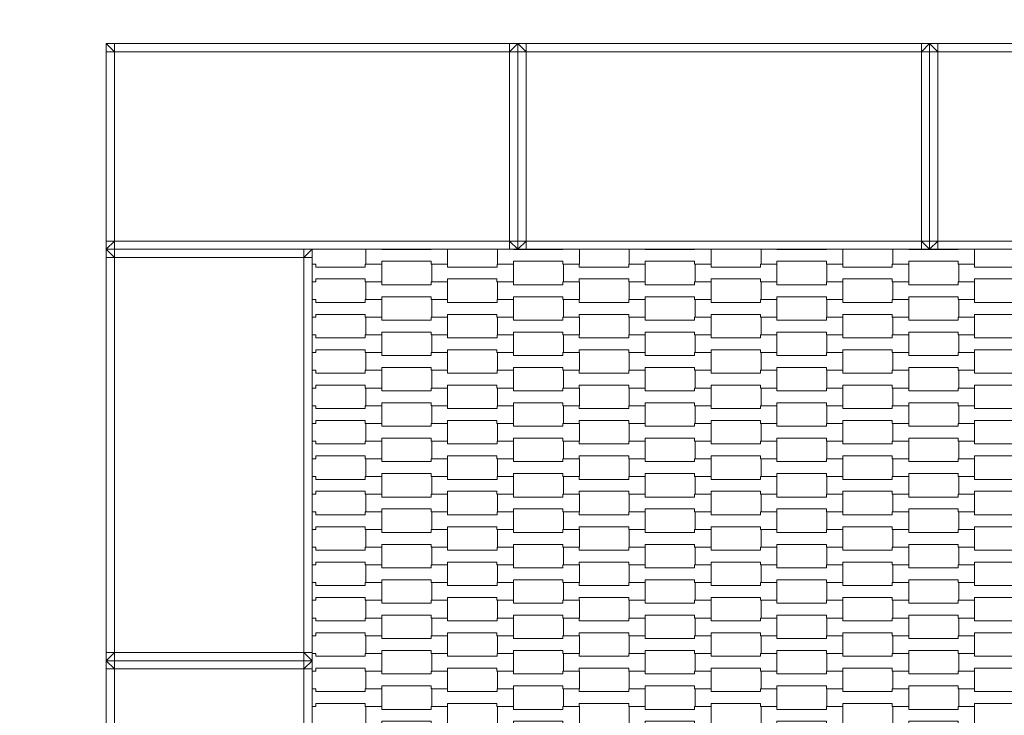
# Model space of a CAD drawing. Units: millimetres. Extents: x 49647 to 60147, y -7722 to 7128.
# Drawn here: x 53770 to 54966, y 434 to 1279 of the extents above; entities that cross this region are included whole.
import ezdxf

# ---------------------------------------------------------------- set-up
doc = ezdxf.new("R2010")
doc.units = ezdxf.units.MM
doc.header["$MEASUREMENT"] = 0
doc.linetypes.add('Przerywana', pattern=[240, 120, -120])
doc.layers.add('InterSystem-safety area', color=7, linetype='Continuous')
doc.layers.add('Zestaw 10 TUTO', color=7, linetype='Continuous')

msp = doc.modelspace()

# ---------------------------------------------------------------- linework, layer by layer
at = {"layer": 'InterSystem-safety area', "color": 7, "linetype": 'Przerywana', "lineweight": 13, "flags": 128}
msp.add_lwpolyline([(54125, 2500), (55875, 2500, -0.4142136), (57375, 1000), (57375, 250, -0.4142136), (55875, -1250), (54125, -1250, -0.4142136), (52625, 250), (52625, 1000, -0.4142136)], format="xyb", close=True, dxfattribs=at)
at = {"layer": 'Zestaw 10 TUTO', "color": 7, "linetype": 'Continuous', "lineweight": 13, "flags": 128}
for points in [[(53875, 1000), (53875, 1010), (53875, 1240), (53875, 1250)], [(54375, 1250), (54365, 1250), (53885, 1250), (53875, 1250)], [(53875, 1250), (53885, 1240)], [(53885, 1250), (53885, 1240)], [(54365, 1250), (54365, 1240)], [(54365, 1240), (54375, 1250)], [(54375, 1000), (54375, 1010), (54375, 1240), (54375, 1250)], [(54375, 1000), (54375, 1010), (54375, 1240), (54375, 1250)], [(54875, 1250), (54865, 1250), (54385, 1250), (54375, 1250)], [(54375, 1250), (54385, 1240)], [(54385, 1250), (54385, 1240)], [(54865, 1250), (54865, 1240)], [(54865, 1240), (54875, 1250)], [(54875, 1000), (54875, 1010), (54875, 1240), (54875, 1250)], [(55375, 1250), (55365, 1250), (54885, 1250), (54875, 1250)], [(54875, 1250), (54885, 1240)], [(54875, 1000), (54875, 1010), (54875, 1240), (54875, 1250)], [(54885, 1250), (54885, 1240)], [(53875, 1240), (53885, 1240)], [(54365, 1240), (53885, 1240)], [(53885, 1240), (53885, 1010)], [(54365, 1010), (54365, 1240)], [(54375, 1240), (54365, 1240)], [(54375, 1240), (54385, 1240)], [(54865, 1240), (54385, 1240)], [(54385, 1240), (54385, 1010)], [(54865, 1010), (54865, 1240)], [(54875, 1240), (54865, 1240)], [(54875, 1240), (54885, 1240)], [(55365, 1240), (54885, 1240)], [(54885, 1240), (54885, 1010)], [(53885, 1010), (53875, 1010)], [(53875, 1000), (53885, 1010)], [(53885, 1000), (53885, 1010)], [(54365, 1010), (53885, 1010)], [(54365, 1000), (54365, 1010)], [(54375, 1000), (54365, 1010)], [(54375, 1010), (54365, 1010)], [(54385, 1010), (54375, 1010)], [(54375, 1000), (54385, 1010)], [(54385, 1000), (54385, 1010)], [(54865, 1010), (54385, 1010)], [(54865, 1000), (54865, 1010)], [(54875, 1000), (54865, 1010)], [(54875, 1010), (54865, 1010)], [(54885, 1010), (54875, 1010)], [(54875, 1000), (54885, 1010)], [(54885, 1000), (54885, 1010)], [(55365, 1010), (54885, 1010)], [(54375, 1000), (54365, 1000), (53885, 1000), (53875, 1000)], [(53875, 1000), (53875, 990), (53875, 510), (53875, 500)], [(54125, 1000), (54115, 1000), (53885, 1000), (53875, 1000)], [(53885, 990), (53875, 1000)], [(53885, 1000), (53885, 990)], [(54125, 1000), (54115, 990)], [(54115, 1000), (54115, 990)], [(54125, 1000), (54125, 990), (54125, 510), (54125, 500)], [(54190.34, 1000), (54190.34, 981.92), (54209.64, 981.92), (54209.64, 985.42), (54269.64, 985.42), (54269.64, 981.92), (54289.65, 981.92), (54289.65, 1000)], [(54269.66, 1000), (54269.66, 999.92), (54209.64, 999.92), (54209.64, 1000)], [(54350.34, 1000), (54350.34, 981.92), (54369.64, 981.92), (54369.64, 985.42), (54429.64, 985.42), (54429.64, 981.92), (54449.65, 981.92), (54449.65, 1000)], [(54429.66, 1000), (54429.66, 999.92), (54369.64, 999.92), (54369.64, 1000)], [(54875, 1000), (54865, 1000), (54385, 1000), (54375, 1000)], [(54510.34, 1000), (54510.34, 981.92), (54529.64, 981.92), (54529.64, 985.42), (54589.64, 985.42), (54589.64, 981.92), (54609.65, 981.92), (54609.65, 1000)], [(54589.66, 1000), (54589.66, 999.92), (54529.64, 999.92), (54529.64, 1000)], [(54670.34, 1000), (54670.34, 981.92), (54689.64, 981.92), (54689.64, 985.42), (54749.64, 985.42), (54749.64, 981.92), (54769.65, 981.92), (54769.65, 1000)], [(54749.66, 1000), (54749.66, 999.92), (54689.64, 999.92), (54689.64, 1000)], [(54830.34, 1000), (54830.34, 981.92), (54849.64, 981.92), (54849.64, 985.42), (54909.64, 985.42), (54909.64, 981.92), (54929.65, 981.92), (54929.65, 1000)], [(54909.66, 1000), (54909.66, 999.92), (54849.64, 999.92), (54849.64, 1000)], [(55375, 1000), (55365, 1000), (54885, 1000), (54875, 1000)], [(53875, 990), (53885, 990)], [(53885, 990), (53885, 510)], [(54115, 990), (53885, 990)], [(54115, 990), (54115, 510)], [(54125, 990), (54115, 990)], [(54125, 960.42), (54129.64, 960.42), (54129.64, 963.92), (54189.64, 963.92), (54189.64, 960.42), (54209.65, 960.42), (54209.65, 981.92), (54189.66, 981.92), (54189.66, 978.42), (54129.64, 978.42), (54129.64, 981.92), (54125, 981.92)], [(54125, 917.42), (54129.64, 917.42), (54129.64, 920.92), (54189.64, 920.92), (54189.64, 917.42), (54209.65, 917.42), (54209.65, 938.92), (54189.66, 938.92), (54189.66, 935.42), (54129.64, 935.42), (54129.64, 938.92), (54125, 938.92)], [(54125, 874.42), (54129.64, 874.42), (54129.64, 877.92), (54189.64, 877.92), (54189.64, 874.42), (54209.65, 874.42), (54209.65, 895.92), (54189.66, 895.92), (54189.66, 892.42), (54129.64, 892.42), (54129.64, 895.92), (54125, 895.92)], [(54125, 831.42), (54129.64, 831.42), (54129.64, 834.92), (54189.64, 834.92), (54189.64, 831.42), (54209.65, 831.42), (54209.65, 852.92), (54189.66, 852.92), (54189.66, 849.42), (54129.64, 849.42), (54129.64, 852.92), (54125, 852.92)], [(54125, 788.42), (54129.64, 788.42), (54129.64, 791.92), (54189.64, 791.92), (54189.64, 788.42), (54209.65, 788.42), (54209.65, 809.92), (54189.66, 809.92), (54189.66, 806.42), (54129.64, 806.42), (54129.64, 809.92), (54125, 809.92)], [(54125, 745.42), (54129.64, 745.42), (54129.64, 748.92), (54189.64, 748.92), (54189.64, 745.42), (54209.65, 745.42), (54209.65, 766.92), (54189.66, 766.92), (54189.66, 763.42), (54129.64, 763.42), (54129.64, 766.92), (54125, 766.92)], [(54125, 702.42), (54129.64, 702.42), (54129.64, 705.92), (54189.64, 705.92), (54189.64, 702.42), (54209.65, 702.42), (54209.65, 723.92), (54189.66, 723.92), (54189.66, 720.42), (54129.64, 720.42), (54129.64, 723.92), (54125, 723.92)], [(54125, 659.42), (54129.64, 659.42), (54129.64, 662.92), (54189.64, 662.92), (54189.64, 659.42), (54209.65, 659.42), (54209.65, 680.92), (54189.66, 680.92), (54189.66, 677.42), (54129.64, 677.42), (54129.64, 680.92), (54125, 680.92)], [(54125, 616.42), (54129.64, 616.42), (54129.64, 619.92), (54189.64, 619.92), (54189.64, 616.42), (54209.65, 616.42), (54209.65, 637.92), (54189.66, 637.92), (54189.66, 634.42), (54129.64, 634.42), (54129.64, 637.92), (54125, 637.92)], [(54125, 573.42), (54129.64, 573.42), (54129.64, 576.92), (54189.64, 576.92), (54189.64, 573.42), (54209.65, 573.42), (54209.65, 594.92), (54189.66, 594.92), (54189.66, 591.42), (54129.64, 591.42), (54129.64, 594.92), (54125, 594.92)], [(54125, 530.42), (54129.64, 530.42), (54129.64, 533.92), (54189.64, 533.92), (54189.64, 530.42), (54209.65, 530.42), (54209.65, 551.92), (54189.66, 551.92), (54189.66, 548.42), (54129.64, 548.42), (54129.64, 551.92), (54125, 551.92)], [(53875, 500), (53885, 510)], [(53875, 510), (53885, 510)], [(53885, 500), (53885, 510)], [(53885, 510), (54115, 510)], [(54115, 510), (54115, 500)], [(54125, 510), (54115, 510)], [(54125, 500), (54115, 510)], [(54125, 487.42), (54129.64, 487.42), (54129.64, 490.92), (54189.64, 490.92), (54189.64, 487.42), (54209.65, 487.42), (54209.65, 508.92), (54189.66, 508.92), (54189.66, 505.42), (54129.64, 505.42), (54129.64, 508.92), (54125, 508.92)], [(53875, 500), (53875, 490), (53875, 10), (53875, 0)], [(54125, 500), (54115, 500), (53885, 500), (53875, 500)], [(53885, 490), (53875, 500)], [(54125, 500), (54115, 500), (53885, 500), (53875, 500)], [(53885, 500), (53885, 490)], [(54125, 500), (54115, 490)], [(54115, 500), (54115, 490)], [(54125, 500), (54125, 490), (54125, 10), (54125, 0)], [(53875, 490), (53885, 490)], [(53885, 490), (53885, 10)], [(54115, 490), (53885, 490)], [(54115, 490), (54115, 10)], [(54125, 490), (54115, 490)], [(54125, 444.42), (54129.64, 444.42), (54129.64, 447.92), (54189.64, 447.92), (54189.64, 444.42), (54209.65, 444.42), (54209.65, 465.92), (54189.66, 465.92), (54189.66, 462.42), (54129.64, 462.42), (54129.64, 465.92), (54125, 465.92)]]:
    msp.add_lwpolyline(points, dxfattribs=at)
for points in [[(54369.65, 960.42), (54369.65, 981.92), (54349.66, 981.92), (54349.66, 978.42), (54289.64, 978.42), (54289.64, 981.92), (54270.34, 981.92), (54270.34, 960.42), (54289.64, 960.42), (54289.64, 963.92), (54349.64, 963.92), (54349.64, 960.42)], [(54529.65, 960.42), (54529.65, 981.92), (54509.66, 981.92), (54509.66, 978.42), (54449.64, 978.42), (54449.64, 981.92), (54430.34, 981.92), (54430.34, 960.42), (54449.64, 960.42), (54449.64, 963.92), (54509.64, 963.92), (54509.64, 960.42)], [(54689.65, 960.42), (54689.65, 981.92), (54669.66, 981.92), (54669.66, 978.42), (54609.64, 978.42), (54609.64, 981.92), (54590.34, 981.92), (54590.34, 960.42), (54609.64, 960.42), (54609.64, 963.92), (54669.64, 963.92), (54669.64, 960.42)], [(54849.65, 960.42), (54849.65, 981.92), (54829.66, 981.92), (54829.66, 978.42), (54769.64, 978.42), (54769.64, 981.92), (54750.34, 981.92), (54750.34, 960.42), (54769.64, 960.42), (54769.64, 963.92), (54829.64, 963.92), (54829.64, 960.42)], [(55009.65, 960.42), (55009.65, 981.92), (54989.66, 981.92), (54989.66, 978.42), (54929.64, 978.42), (54929.64, 981.92), (54910.34, 981.92), (54910.34, 960.42), (54929.64, 960.42), (54929.64, 963.92), (54989.64, 963.92), (54989.64, 960.42)], [(54289.65, 938.92), (54289.65, 960.42), (54269.66, 960.42), (54269.66, 956.92), (54209.64, 956.92), (54209.64, 960.42), (54190.34, 960.42), (54190.34, 938.92), (54209.64, 938.92), (54209.64, 942.42), (54269.64, 942.42), (54269.64, 938.92)], [(54449.65, 938.92), (54449.65, 960.42), (54429.66, 960.42), (54429.66, 956.92), (54369.64, 956.92), (54369.64, 960.42), (54350.34, 960.42), (54350.34, 938.92), (54369.64, 938.92), (54369.64, 942.42), (54429.64, 942.42), (54429.64, 938.92)], [(54609.65, 938.92), (54609.65, 960.42), (54589.66, 960.42), (54589.66, 956.92), (54529.64, 956.92), (54529.64, 960.42), (54510.34, 960.42), (54510.34, 938.92), (54529.64, 938.92), (54529.64, 942.42), (54589.64, 942.42), (54589.64, 938.92)], [(54769.65, 938.92), (54769.65, 960.42), (54749.66, 960.42), (54749.66, 956.92), (54689.64, 956.92), (54689.64, 960.42), (54670.34, 960.42), (54670.34, 938.92), (54689.64, 938.92), (54689.64, 942.42), (54749.64, 942.42), (54749.64, 938.92)], [(54929.65, 938.92), (54929.65, 960.42), (54909.66, 960.42), (54909.66, 956.92), (54849.64, 956.92), (54849.64, 960.42), (54830.34, 960.42), (54830.34, 938.92), (54849.64, 938.92), (54849.64, 942.42), (54909.64, 942.42), (54909.64, 938.92)], [(54369.65, 917.42), (54369.65, 938.92), (54349.66, 938.92), (54349.66, 935.42), (54289.64, 935.42), (54289.64, 938.92), (54270.34, 938.92), (54270.34, 917.42), (54289.64, 917.42), (54289.64, 920.92), (54349.64, 920.92), (54349.64, 917.42)], [(54529.65, 917.42), (54529.65, 938.92), (54509.66, 938.92), (54509.66, 935.42), (54449.64, 935.42), (54449.64, 938.92), (54430.34, 938.92), (54430.34, 917.42), (54449.64, 917.42), (54449.64, 920.92), (54509.64, 920.92), (54509.64, 917.42)], [(54689.65, 917.42), (54689.65, 938.92), (54669.66, 938.92), (54669.66, 935.42), (54609.64, 935.42), (54609.64, 938.92), (54590.34, 938.92), (54590.34, 917.42), (54609.64, 917.42), (54609.64, 920.92), (54669.64, 920.92), (54669.64, 917.42)], [(54849.65, 917.42), (54849.65, 938.92), (54829.66, 938.92), (54829.66, 935.42), (54769.64, 935.42), (54769.64, 938.92), (54750.34, 938.92), (54750.34, 917.42), (54769.64, 917.42), (54769.64, 920.92), (54829.64, 920.92), (54829.64, 917.42)], [(55009.65, 917.42), (55009.65, 938.92), (54989.66, 938.92), (54989.66, 935.42), (54929.64, 935.42), (54929.64, 938.92), (54910.34, 938.92), (54910.34, 917.42), (54929.64, 917.42), (54929.64, 920.92), (54989.64, 920.92), (54989.64, 917.42)], [(54289.65, 895.92), (54289.65, 917.42), (54269.66, 917.42), (54269.66, 913.92), (54209.64, 913.92), (54209.64, 917.42), (54190.34, 917.42), (54190.34, 895.92), (54209.64, 895.92), (54209.64, 899.42), (54269.64, 899.42), (54269.64, 895.92)], [(54449.65, 895.92), (54449.65, 917.42), (54429.66, 917.42), (54429.66, 913.92), (54369.64, 913.92), (54369.64, 917.42), (54350.34, 917.42), (54350.34, 895.92), (54369.64, 895.92), (54369.64, 899.42), (54429.64, 899.42), (54429.64, 895.92)], [(54609.65, 895.92), (54609.65, 917.42), (54589.66, 917.42), (54589.66, 913.92), (54529.64, 913.92), (54529.64, 917.42), (54510.34, 917.42), (54510.34, 895.92), (54529.64, 895.92), (54529.64, 899.42), (54589.64, 899.42), (54589.64, 895.92)], [(54769.65, 895.92), (54769.65, 917.42), (54749.66, 917.42), (54749.66, 913.92), (54689.64, 913.92), (54689.64, 917.42), (54670.34, 917.42), (54670.34, 895.92), (54689.64, 895.92), (54689.64, 899.42), (54749.64, 899.42), (54749.64, 895.92)], [(54929.65, 895.92), (54929.65, 917.42), (54909.66, 917.42), (54909.66, 913.92), (54849.64, 913.92), (54849.64, 917.42), (54830.34, 917.42), (54830.34, 895.92), (54849.64, 895.92), (54849.64, 899.42), (54909.64, 899.42), (54909.64, 895.92)], [(54369.65, 874.42), (54369.65, 895.92), (54349.66, 895.92), (54349.66, 892.42), (54289.64, 892.42), (54289.64, 895.92), (54270.34, 895.92), (54270.34, 874.42), (54289.64, 874.42), (54289.64, 877.92), (54349.64, 877.92), (54349.64, 874.42)], [(54529.65, 874.42), (54529.65, 895.92), (54509.66, 895.92), (54509.66, 892.42), (54449.64, 892.42), (54449.64, 895.92), (54430.34, 895.92), (54430.34, 874.42), (54449.64, 874.42), (54449.64, 877.92), (54509.64, 877.92), (54509.64, 874.42)], [(54689.65, 874.42), (54689.65, 895.92), (54669.66, 895.92), (54669.66, 892.42), (54609.64, 892.42), (54609.64, 895.92), (54590.34, 895.92), (54590.34, 874.42), (54609.64, 874.42), (54609.64, 877.92), (54669.64, 877.92), (54669.64, 874.42)], [(54849.65, 874.42), (54849.65, 895.92), (54829.66, 895.92), (54829.66, 892.42), (54769.64, 892.42), (54769.64, 895.92), (54750.34, 895.92), (54750.34, 874.42), (54769.64, 874.42), (54769.64, 877.92), (54829.64, 877.92), (54829.64, 874.42)], [(55009.65, 874.42), (55009.65, 895.92), (54989.66, 895.92), (54989.66, 892.42), (54929.64, 892.42), (54929.64, 895.92), (54910.34, 895.92), (54910.34, 874.42), (54929.64, 874.42), (54929.64, 877.92), (54989.64, 877.92), (54989.64, 874.42)], [(54289.65, 852.92), (54289.65, 874.42), (54269.66, 874.42), (54269.66, 870.92), (54209.64, 870.92), (54209.64, 874.42), (54190.34, 874.42), (54190.34, 852.92), (54209.64, 852.92), (54209.64, 856.42), (54269.64, 856.42), (54269.64, 852.92)], [(54449.65, 852.92), (54449.65, 874.42), (54429.66, 874.42), (54429.66, 870.92), (54369.64, 870.92), (54369.64, 874.42), (54350.34, 874.42), (54350.34, 852.92), (54369.64, 852.92), (54369.64, 856.42), (54429.64, 856.42), (54429.64, 852.92)], [(54609.65, 852.92), (54609.65, 874.42), (54589.66, 874.42), (54589.66, 870.92), (54529.64, 870.92), (54529.64, 874.42), (54510.34, 874.42), (54510.34, 852.92), (54529.64, 852.92), (54529.64, 856.42), (54589.64, 856.42), (54589.64, 852.92)], [(54769.65, 852.92), (54769.65, 874.42), (54749.66, 874.42), (54749.66, 870.92), (54689.64, 870.92), (54689.64, 874.42), (54670.34, 874.42), (54670.34, 852.92), (54689.64, 852.92), (54689.64, 856.42), (54749.64, 856.42), (54749.64, 852.92)], [(54929.65, 852.92), (54929.65, 874.42), (54909.66, 874.42), (54909.66, 870.92), (54849.64, 870.92), (54849.64, 874.42), (54830.34, 874.42), (54830.34, 852.92), (54849.64, 852.92), (54849.64, 856.42), (54909.64, 856.42), (54909.64, 852.92)], [(54369.65, 831.42), (54369.65, 852.92), (54349.66, 852.92), (54349.66, 849.42), (54289.64, 849.42), (54289.64, 852.92), (54270.34, 852.92), (54270.34, 831.42), (54289.64, 831.42), (54289.64, 834.92), (54349.64, 834.92), (54349.64, 831.42)], [(54529.65, 831.42), (54529.65, 852.92), (54509.66, 852.92), (54509.66, 849.42), (54449.64, 849.42), (54449.64, 852.92), (54430.34, 852.92), (54430.34, 831.42), (54449.64, 831.42), (54449.64, 834.92), (54509.64, 834.92), (54509.64, 831.42)], [(54689.65, 831.42), (54689.65, 852.92), (54669.66, 852.92), (54669.66, 849.42), (54609.64, 849.42), (54609.64, 852.92), (54590.34, 852.92), (54590.34, 831.42), (54609.64, 831.42), (54609.64, 834.92), (54669.64, 834.92), (54669.64, 831.42)], [(54849.65, 831.42), (54849.65, 852.92), (54829.66, 852.92), (54829.66, 849.42), (54769.64, 849.42), (54769.64, 852.92), (54750.34, 852.92), (54750.34, 831.42), (54769.64, 831.42), (54769.64, 834.92), (54829.64, 834.92), (54829.64, 831.42)], [(55009.65, 831.42), (55009.65, 852.92), (54989.66, 852.92), (54989.66, 849.42), (54929.64, 849.42), (54929.64, 852.92), (54910.34, 852.92), (54910.34, 831.42), (54929.64, 831.42), (54929.64, 834.92), (54989.64, 834.92), (54989.64, 831.42)], [(54289.65, 809.92), (54289.65, 831.42), (54269.66, 831.42), (54269.66, 827.92), (54209.64, 827.92), (54209.64, 831.42), (54190.34, 831.42), (54190.34, 809.92), (54209.64, 809.92), (54209.64, 813.42), (54269.64, 813.42), (54269.64, 809.92)], [(54449.65, 809.92), (54449.65, 831.42), (54429.66, 831.42), (54429.66, 827.92), (54369.64, 827.92), (54369.64, 831.42), (54350.34, 831.42), (54350.34, 809.92), (54369.64, 809.92), (54369.64, 813.42), (54429.64, 813.42), (54429.64, 809.92)], [(54609.65, 809.92), (54609.65, 831.42), (54589.66, 831.42), (54589.66, 827.92), (54529.64, 827.92), (54529.64, 831.42), (54510.34, 831.42), (54510.34, 809.92), (54529.64, 809.92), (54529.64, 813.42), (54589.64, 813.42), (54589.64, 809.92)], [(54769.65, 809.92), (54769.65, 831.42), (54749.66, 831.42), (54749.66, 827.92), (54689.64, 827.92), (54689.64, 831.42), (54670.34, 831.42), (54670.34, 809.92), (54689.64, 809.92), (54689.64, 813.42), (54749.64, 813.42), (54749.64, 809.92)], [(54929.65, 809.92), (54929.65, 831.42), (54909.66, 831.42), (54909.66, 827.92), (54849.64, 827.92), (54849.64, 831.42), (54830.34, 831.42), (54830.34, 809.92), (54849.64, 809.92), (54849.64, 813.42), (54909.64, 813.42), (54909.64, 809.92)], [(54369.65, 788.42), (54369.65, 809.92), (54349.66, 809.92), (54349.66, 806.42), (54289.64, 806.42), (54289.64, 809.92), (54270.34, 809.92), (54270.34, 788.42), (54289.64, 788.42), (54289.64, 791.92), (54349.64, 791.92), (54349.64, 788.42)], [(54529.65, 788.42), (54529.65, 809.92), (54509.66, 809.92), (54509.66, 806.42), (54449.64, 806.42), (54449.64, 809.92), (54430.34, 809.92), (54430.34, 788.42), (54449.64, 788.42), (54449.64, 791.92), (54509.64, 791.92), (54509.64, 788.42)], [(54689.65, 788.42), (54689.65, 809.92), (54669.66, 809.92), (54669.66, 806.42), (54609.64, 806.42), (54609.64, 809.92), (54590.34, 809.92), (54590.34, 788.42), (54609.64, 788.42), (54609.64, 791.92), (54669.64, 791.92), (54669.64, 788.42)], [(54849.65, 788.42), (54849.65, 809.92), (54829.66, 809.92), (54829.66, 806.42), (54769.64, 806.42), (54769.64, 809.92), (54750.34, 809.92), (54750.34, 788.42), (54769.64, 788.42), (54769.64, 791.92), (54829.64, 791.92), (54829.64, 788.42)], [(55009.65, 788.42), (55009.65, 809.92), (54989.66, 809.92), (54989.66, 806.42), (54929.64, 806.42), (54929.64, 809.92), (54910.34, 809.92), (54910.34, 788.42), (54929.64, 788.42), (54929.64, 791.92), (54989.64, 791.92), (54989.64, 788.42)], [(54289.65, 766.92), (54289.65, 788.42), (54269.66, 788.42), (54269.66, 784.92), (54209.64, 784.92), (54209.64, 788.42), (54190.34, 788.42), (54190.34, 766.92), (54209.64, 766.92), (54209.64, 770.42), (54269.64, 770.42), (54269.64, 766.92)], [(54449.65, 766.92), (54449.65, 788.42), (54429.66, 788.42), (54429.66, 784.92), (54369.64, 784.92), (54369.64, 788.42), (54350.34, 788.42), (54350.34, 766.92), (54369.64, 766.92), (54369.64, 770.42), (54429.64, 770.42), (54429.64, 766.92)], [(54609.65, 766.92), (54609.65, 788.42), (54589.66, 788.42), (54589.66, 784.92), (54529.64, 784.92), (54529.64, 788.42), (54510.34, 788.42), (54510.34, 766.92), (54529.64, 766.92), (54529.64, 770.42), (54589.64, 770.42), (54589.64, 766.92)], [(54769.65, 766.92), (54769.65, 788.42), (54749.66, 788.42), (54749.66, 784.92), (54689.64, 784.92), (54689.64, 788.42), (54670.34, 788.42), (54670.34, 766.92), (54689.64, 766.92), (54689.64, 770.42), (54749.64, 770.42), (54749.64, 766.92)], [(54929.65, 766.92), (54929.65, 788.42), (54909.66, 788.42), (54909.66, 784.92), (54849.64, 784.92), (54849.64, 788.42), (54830.34, 788.42), (54830.34, 766.92), (54849.64, 766.92), (54849.64, 770.42), (54909.64, 770.42), (54909.64, 766.92)], [(54369.65, 745.42), (54369.65, 766.92), (54349.66, 766.92), (54349.66, 763.42), (54289.64, 763.42), (54289.64, 766.92), (54270.34, 766.92), (54270.34, 745.42), (54289.64, 745.42), (54289.64, 748.92), (54349.64, 748.92), (54349.64, 745.42)], [(54529.65, 745.42), (54529.65, 766.92), (54509.66, 766.92), (54509.66, 763.42), (54449.64, 763.42), (54449.64, 766.92), (54430.34, 766.92), (54430.34, 745.42), (54449.64, 745.42), (54449.64, 748.92), (54509.64, 748.92), (54509.64, 745.42)], [(54689.65, 745.42), (54689.65, 766.92), (54669.66, 766.92), (54669.66, 763.42), (54609.64, 763.42), (54609.64, 766.92), (54590.34, 766.92), (54590.34, 745.42), (54609.64, 745.42), (54609.64, 748.92), (54669.64, 748.92), (54669.64, 745.42)], [(54849.65, 745.42), (54849.65, 766.92), (54829.66, 766.92), (54829.66, 763.42), (54769.64, 763.42), (54769.64, 766.92), (54750.34, 766.92), (54750.34, 745.42), (54769.64, 745.42), (54769.64, 748.92), (54829.64, 748.92), (54829.64, 745.42)], [(55009.65, 745.42), (55009.65, 766.92), (54989.66, 766.92), (54989.66, 763.42), (54929.64, 763.42), (54929.64, 766.92), (54910.34, 766.92), (54910.34, 745.42), (54929.64, 745.42), (54929.64, 748.92), (54989.64, 748.92), (54989.64, 745.42)], [(54289.65, 723.92), (54289.65, 745.42), (54269.66, 745.42), (54269.66, 741.92), (54209.64, 741.92), (54209.64, 745.42), (54190.34, 745.42), (54190.34, 723.92), (54209.64, 723.92), (54209.64, 727.42), (54269.64, 727.42), (54269.64, 723.92)], [(54449.65, 723.92), (54449.65, 745.42), (54429.66, 745.42), (54429.66, 741.92), (54369.64, 741.92), (54369.64, 745.42), (54350.34, 745.42), (54350.34, 723.92), (54369.64, 723.92), (54369.64, 727.42), (54429.64, 727.42), (54429.64, 723.92)], [(54609.65, 723.92), (54609.65, 745.42), (54589.66, 745.42), (54589.66, 741.92), (54529.64, 741.92), (54529.64, 745.42), (54510.34, 745.42), (54510.34, 723.92), (54529.64, 723.92), (54529.64, 727.42), (54589.64, 727.42), (54589.64, 723.92)], [(54769.65, 723.92), (54769.65, 745.42), (54749.66, 745.42), (54749.66, 741.92), (54689.64, 741.92), (54689.64, 745.42), (54670.34, 745.42), (54670.34, 723.92), (54689.64, 723.92), (54689.64, 727.42), (54749.64, 727.42), (54749.64, 723.92)], [(54929.65, 723.92), (54929.65, 745.42), (54909.66, 745.42), (54909.66, 741.92), (54849.64, 741.92), (54849.64, 745.42), (54830.34, 745.42), (54830.34, 723.92), (54849.64, 723.92), (54849.64, 727.42), (54909.64, 727.42), (54909.64, 723.92)], [(54369.65, 702.42), (54369.65, 723.92), (54349.66, 723.92), (54349.66, 720.42), (54289.64, 720.42), (54289.64, 723.92), (54270.34, 723.92), (54270.34, 702.42), (54289.64, 702.42), (54289.64, 705.92), (54349.64, 705.92), (54349.64, 702.42)], [(54529.65, 702.42), (54529.65, 723.92), (54509.66, 723.92), (54509.66, 720.42), (54449.64, 720.42), (54449.64, 723.92), (54430.34, 723.92), (54430.34, 702.42), (54449.64, 702.42), (54449.64, 705.92), (54509.64, 705.92), (54509.64, 702.42)], [(54689.65, 702.42), (54689.65, 723.92), (54669.66, 723.92), (54669.66, 720.42), (54609.64, 720.42), (54609.64, 723.92), (54590.34, 723.92), (54590.34, 702.42), (54609.64, 702.42), (54609.64, 705.92), (54669.64, 705.92), (54669.64, 702.42)], [(54849.65, 702.42), (54849.65, 723.92), (54829.66, 723.92), (54829.66, 720.42), (54769.64, 720.42), (54769.64, 723.92), (54750.34, 723.92), (54750.34, 702.42), (54769.64, 702.42), (54769.64, 705.92), (54829.64, 705.92), (54829.64, 702.42)], [(55009.65, 702.42), (55009.65, 723.92), (54989.66, 723.92), (54989.66, 720.42), (54929.64, 720.42), (54929.64, 723.92), (54910.34, 723.92), (54910.34, 702.42), (54929.64, 702.42), (54929.64, 705.92), (54989.64, 705.92), (54989.64, 702.42)], [(54289.65, 680.92), (54289.65, 702.42), (54269.66, 702.42), (54269.66, 698.92), (54209.64, 698.92), (54209.64, 702.42), (54190.34, 702.42), (54190.34, 680.92), (54209.64, 680.92), (54209.64, 684.42), (54269.64, 684.42), (54269.64, 680.92)], [(54449.65, 680.92), (54449.65, 702.42), (54429.66, 702.42), (54429.66, 698.92), (54369.64, 698.92), (54369.64, 702.42), (54350.34, 702.42), (54350.34, 680.92), (54369.64, 680.92), (54369.64, 684.42), (54429.64, 684.42), (54429.64, 680.92)], [(54609.65, 680.92), (54609.65, 702.42), (54589.66, 702.42), (54589.66, 698.92), (54529.64, 698.92), (54529.64, 702.42), (54510.34, 702.42), (54510.34, 680.92), (54529.64, 680.92), (54529.64, 684.42), (54589.64, 684.42), (54589.64, 680.92)], [(54769.65, 680.92), (54769.65, 702.42), (54749.66, 702.42), (54749.66, 698.92), (54689.64, 698.92), (54689.64, 702.42), (54670.34, 702.42), (54670.34, 680.92), (54689.64, 680.92), (54689.64, 684.42), (54749.64, 684.42), (54749.64, 680.92)], [(54929.65, 680.92), (54929.65, 702.42), (54909.66, 702.42), (54909.66, 698.92), (54849.64, 698.92), (54849.64, 702.42), (54830.34, 702.42), (54830.34, 680.92), (54849.64, 680.92), (54849.64, 684.42), (54909.64, 684.42), (54909.64, 680.92)], [(54369.65, 659.42), (54369.65, 680.92), (54349.66, 680.92), (54349.66, 677.42), (54289.64, 677.42), (54289.64, 680.92), (54270.34, 680.92), (54270.34, 659.42), (54289.64, 659.42), (54289.64, 662.92), (54349.64, 662.92), (54349.64, 659.42)], [(54529.65, 659.42), (54529.65, 680.92), (54509.66, 680.92), (54509.66, 677.42), (54449.64, 677.42), (54449.64, 680.92), (54430.34, 680.92), (54430.34, 659.42), (54449.64, 659.42), (54449.64, 662.92), (54509.64, 662.92), (54509.64, 659.42)], [(54689.65, 659.42), (54689.65, 680.92), (54669.66, 680.92), (54669.66, 677.42), (54609.64, 677.42), (54609.64, 680.92), (54590.34, 680.92), (54590.34, 659.42), (54609.64, 659.42), (54609.64, 662.92), (54669.64, 662.92), (54669.64, 659.42)], [(54849.65, 659.42), (54849.65, 680.92), (54829.66, 680.92), (54829.66, 677.42), (54769.64, 677.42), (54769.64, 680.92), (54750.34, 680.92), (54750.34, 659.42), (54769.64, 659.42), (54769.64, 662.92), (54829.64, 662.92), (54829.64, 659.42)], [(55009.65, 659.42), (55009.65, 680.92), (54989.66, 680.92), (54989.66, 677.42), (54929.64, 677.42), (54929.64, 680.92), (54910.34, 680.92), (54910.34, 659.42), (54929.64, 659.42), (54929.64, 662.92), (54989.64, 662.92), (54989.64, 659.42)], [(54289.65, 637.92), (54289.65, 659.42), (54269.66, 659.42), (54269.66, 655.92), (54209.64, 655.92), (54209.64, 659.42), (54190.34, 659.42), (54190.34, 637.92), (54209.64, 637.92), (54209.64, 641.42), (54269.64, 641.42), (54269.64, 637.92)], [(54449.65, 637.92), (54449.65, 659.42), (54429.66, 659.42), (54429.66, 655.92), (54369.64, 655.92), (54369.64, 659.42), (54350.34, 659.42), (54350.34, 637.92), (54369.64, 637.92), (54369.64, 641.42), (54429.64, 641.42), (54429.64, 637.92)], [(54609.65, 637.92), (54609.65, 659.42), (54589.66, 659.42), (54589.66, 655.92), (54529.64, 655.92), (54529.64, 659.42), (54510.34, 659.42), (54510.34, 637.92), (54529.64, 637.92), (54529.64, 641.42), (54589.64, 641.42), (54589.64, 637.92)], [(54769.65, 637.92), (54769.65, 659.42), (54749.66, 659.42), (54749.66, 655.92), (54689.64, 655.92), (54689.64, 659.42), (54670.34, 659.42), (54670.34, 637.92), (54689.64, 637.92), (54689.64, 641.42), (54749.64, 641.42), (54749.64, 637.92)], [(54929.65, 637.92), (54929.65, 659.42), (54909.66, 659.42), (54909.66, 655.92), (54849.64, 655.92), (54849.64, 659.42), (54830.34, 659.42), (54830.34, 637.92), (54849.64, 637.92), (54849.64, 641.42), (54909.64, 641.42), (54909.64, 637.92)], [(54369.65, 616.42), (54369.65, 637.92), (54349.66, 637.92), (54349.66, 634.42), (54289.64, 634.42), (54289.64, 637.92), (54270.34, 637.92), (54270.34, 616.42), (54289.64, 616.42), (54289.64, 619.92), (54349.64, 619.92), (54349.64, 616.42)], [(54529.65, 616.42), (54529.65, 637.92), (54509.66, 637.92), (54509.66, 634.42), (54449.64, 634.42), (54449.64, 637.92), (54430.34, 637.92), (54430.34, 616.42), (54449.64, 616.42), (54449.64, 619.92), (54509.64, 619.92), (54509.64, 616.42)], [(54689.65, 616.42), (54689.65, 637.92), (54669.66, 637.92), (54669.66, 634.42), (54609.64, 634.42), (54609.64, 637.92), (54590.34, 637.92), (54590.34, 616.42), (54609.64, 616.42), (54609.64, 619.92), (54669.64, 619.92), (54669.64, 616.42)], [(54849.65, 616.42), (54849.65, 637.92), (54829.66, 637.92), (54829.66, 634.42), (54769.64, 634.42), (54769.64, 637.92), (54750.34, 637.92), (54750.34, 616.42), (54769.64, 616.42), (54769.64, 619.92), (54829.64, 619.92), (54829.64, 616.42)], [(55009.65, 616.42), (55009.65, 637.92), (54989.66, 637.92), (54989.66, 634.42), (54929.64, 634.42), (54929.64, 637.92), (54910.34, 637.92), (54910.34, 616.42), (54929.64, 616.42), (54929.64, 619.92), (54989.64, 619.92), (54989.64, 616.42)], [(54289.65, 594.92), (54289.65, 616.42), (54269.66, 616.42), (54269.66, 612.92), (54209.64, 612.92), (54209.64, 616.42), (54190.34, 616.42), (54190.34, 594.92), (54209.64, 594.92), (54209.64, 598.42), (54269.64, 598.42), (54269.64, 594.92)], [(54449.65, 594.92), (54449.65, 616.42), (54429.66, 616.42), (54429.66, 612.92), (54369.64, 612.92), (54369.64, 616.42), (54350.34, 616.42), (54350.34, 594.92), (54369.64, 594.92), (54369.64, 598.42), (54429.64, 598.42), (54429.64, 594.92)], [(54609.65, 594.92), (54609.65, 616.42), (54589.66, 616.42), (54589.66, 612.92), (54529.64, 612.92), (54529.64, 616.42), (54510.34, 616.42), (54510.34, 594.92), (54529.64, 594.92), (54529.64, 598.42), (54589.64, 598.42), (54589.64, 594.92)], [(54769.65, 594.92), (54769.65, 616.42), (54749.66, 616.42), (54749.66, 612.92), (54689.64, 612.92), (54689.64, 616.42), (54670.34, 616.42), (54670.34, 594.92), (54689.64, 594.92), (54689.64, 598.42), (54749.64, 598.42), (54749.64, 594.92)], [(54929.65, 594.92), (54929.65, 616.42), (54909.66, 616.42), (54909.66, 612.92), (54849.64, 612.92), (54849.64, 616.42), (54830.34, 616.42), (54830.34, 594.92), (54849.64, 594.92), (54849.64, 598.42), (54909.64, 598.42), (54909.64, 594.92)], [(54369.65, 573.42), (54369.65, 594.92), (54349.66, 594.92), (54349.66, 591.42), (54289.64, 591.42), (54289.64, 594.92), (54270.34, 594.92), (54270.34, 573.42), (54289.64, 573.42), (54289.64, 576.92), (54349.64, 576.92), (54349.64, 573.42)], [(54529.65, 573.42), (54529.65, 594.92), (54509.66, 594.92), (54509.66, 591.42), (54449.64, 591.42), (54449.64, 594.92), (54430.34, 594.92), (54430.34, 573.42), (54449.64, 573.42), (54449.64, 576.92), (54509.64, 576.92), (54509.64, 573.42)], [(54689.65, 573.42), (54689.65, 594.92), (54669.66, 594.92), (54669.66, 591.42), (54609.64, 591.42), (54609.64, 594.92), (54590.34, 594.92), (54590.34, 573.42), (54609.64, 573.42), (54609.64, 576.92), (54669.64, 576.92), (54669.64, 573.42)], [(54849.65, 573.42), (54849.65, 594.92), (54829.66, 594.92), (54829.66, 591.42), (54769.64, 591.42), (54769.64, 594.92), (54750.34, 594.92), (54750.34, 573.42), (54769.64, 573.42), (54769.64, 576.92), (54829.64, 576.92), (54829.64, 573.42)], [(55009.65, 573.42), (55009.65, 594.92), (54989.66, 594.92), (54989.66, 591.42), (54929.64, 591.42), (54929.64, 594.92), (54910.34, 594.92), (54910.34, 573.42), (54929.64, 573.42), (54929.64, 576.92), (54989.64, 576.92), (54989.64, 573.42)], [(54289.65, 551.92), (54289.65, 573.42), (54269.66, 573.42), (54269.66, 569.92), (54209.64, 569.92), (54209.64, 573.42), (54190.34, 573.42), (54190.34, 551.92), (54209.64, 551.92), (54209.64, 555.42), (54269.64, 555.42), (54269.64, 551.92)], [(54449.65, 551.92), (54449.65, 573.42), (54429.66, 573.42), (54429.66, 569.92), (54369.64, 569.92), (54369.64, 573.42), (54350.34, 573.42), (54350.34, 551.92), (54369.64, 551.92), (54369.64, 555.42), (54429.64, 555.42), (54429.64, 551.92)], [(54609.65, 551.92), (54609.65, 573.42), (54589.66, 573.42), (54589.66, 569.92), (54529.64, 569.92), (54529.64, 573.42), (54510.34, 573.42), (54510.34, 551.92), (54529.64, 551.92), (54529.64, 555.42), (54589.64, 555.42), (54589.64, 551.92)], [(54769.65, 551.92), (54769.65, 573.42), (54749.66, 573.42), (54749.66, 569.92), (54689.64, 569.92), (54689.64, 573.42), (54670.34, 573.42), (54670.34, 551.92), (54689.64, 551.92), (54689.64, 555.42), (54749.64, 555.42), (54749.64, 551.92)], [(54929.65, 551.92), (54929.65, 573.42), (54909.66, 573.42), (54909.66, 569.92), (54849.64, 569.92), (54849.64, 573.42), (54830.34, 573.42), (54830.34, 551.92), (54849.64, 551.92), (54849.64, 555.42), (54909.64, 555.42), (54909.64, 551.92)], [(54369.65, 530.42), (54369.65, 551.92), (54349.66, 551.92), (54349.66, 548.42), (54289.64, 548.42), (54289.64, 551.92), (54270.34, 551.92), (54270.34, 530.42), (54289.64, 530.42), (54289.64, 533.92), (54349.64, 533.92), (54349.64, 530.42)], [(54529.65, 530.42), (54529.65, 551.92), (54509.66, 551.92), (54509.66, 548.42), (54449.64, 548.42), (54449.64, 551.92), (54430.34, 551.92), (54430.34, 530.42), (54449.64, 530.42), (54449.64, 533.92), (54509.64, 533.92), (54509.64, 530.42)], [(54689.65, 530.42), (54689.65, 551.92), (54669.66, 551.92), (54669.66, 548.42), (54609.64, 548.42), (54609.64, 551.92), (54590.34, 551.92), (54590.34, 530.42), (54609.64, 530.42), (54609.64, 533.92), (54669.64, 533.92), (54669.64, 530.42)], [(54849.65, 530.42), (54849.65, 551.92), (54829.66, 551.92), (54829.66, 548.42), (54769.64, 548.42), (54769.64, 551.92), (54750.34, 551.92), (54750.34, 530.42), (54769.64, 530.42), (54769.64, 533.92), (54829.64, 533.92), (54829.64, 530.42)], [(55009.65, 530.42), (55009.65, 551.92), (54989.66, 551.92), (54989.66, 548.42), (54929.64, 548.42), (54929.64, 551.92), (54910.34, 551.92), (54910.34, 530.42), (54929.64, 530.42), (54929.64, 533.92), (54989.64, 533.92), (54989.64, 530.42)], [(54289.65, 508.92), (54289.65, 530.42), (54269.66, 530.42), (54269.66, 526.92), (54209.64, 526.92), (54209.64, 530.42), (54190.34, 530.42), (54190.34, 508.92), (54209.64, 508.92), (54209.64, 512.42), (54269.64, 512.42), (54269.64, 508.92)], [(54449.65, 508.92), (54449.65, 530.42), (54429.66, 530.42), (54429.66, 526.92), (54369.64, 526.92), (54369.64, 530.42), (54350.34, 530.42), (54350.34, 508.92), (54369.64, 508.92), (54369.64, 512.42), (54429.64, 512.42), (54429.64, 508.92)], [(54609.65, 508.92), (54609.65, 530.42), (54589.66, 530.42), (54589.66, 526.92), (54529.64, 526.92), (54529.64, 530.42), (54510.34, 530.42), (54510.34, 508.92), (54529.64, 508.92), (54529.64, 512.42), (54589.64, 512.42), (54589.64, 508.92)], [(54769.65, 508.92), (54769.65, 530.42), (54749.66, 530.42), (54749.66, 526.92), (54689.64, 526.92), (54689.64, 530.42), (54670.34, 530.42), (54670.34, 508.92), (54689.64, 508.92), (54689.64, 512.42), (54749.64, 512.42), (54749.64, 508.92)], [(54929.65, 508.92), (54929.65, 530.42), (54909.66, 530.42), (54909.66, 526.92), (54849.64, 526.92), (54849.64, 530.42), (54830.34, 530.42), (54830.34, 508.92), (54849.64, 508.92), (54849.64, 512.42), (54909.64, 512.42), (54909.64, 508.92)], [(54369.65, 487.42), (54369.65, 508.92), (54349.66, 508.92), (54349.66, 505.42), (54289.64, 505.42), (54289.64, 508.92), (54270.34, 508.92), (54270.34, 487.42), (54289.64, 487.42), (54289.64, 490.92), (54349.64, 490.92), (54349.64, 487.42)], [(54529.65, 487.42), (54529.65, 508.92), (54509.66, 508.92), (54509.66, 505.42), (54449.64, 505.42), (54449.64, 508.92), (54430.34, 508.92), (54430.34, 487.42), (54449.64, 487.42), (54449.64, 490.92), (54509.64, 490.92), (54509.64, 487.42)], [(54689.65, 487.42), (54689.65, 508.92), (54669.66, 508.92), (54669.66, 505.42), (54609.64, 505.42), (54609.64, 508.92), (54590.34, 508.92), (54590.34, 487.42), (54609.64, 487.42), (54609.64, 490.92), (54669.64, 490.92), (54669.64, 487.42)], [(54849.65, 487.42), (54849.65, 508.92), (54829.66, 508.92), (54829.66, 505.42), (54769.64, 505.42), (54769.64, 508.92), (54750.34, 508.92), (54750.34, 487.42), (54769.64, 487.42), (54769.64, 490.92), (54829.64, 490.92), (54829.64, 487.42)], [(55009.65, 487.42), (55009.65, 508.92), (54989.66, 508.92), (54989.66, 505.42), (54929.64, 505.42), (54929.64, 508.92), (54910.34, 508.92), (54910.34, 487.42), (54929.64, 487.42), (54929.64, 490.92), (54989.64, 490.92), (54989.64, 487.42)], [(54289.65, 465.92), (54289.65, 487.42), (54269.66, 487.42), (54269.66, 483.92), (54209.64, 483.92), (54209.64, 487.42), (54190.34, 487.42), (54190.34, 465.92), (54209.64, 465.92), (54209.64, 469.42), (54269.64, 469.42), (54269.64, 465.92)], [(54449.65, 465.92), (54449.65, 487.42), (54429.66, 487.42), (54429.66, 483.92), (54369.64, 483.92), (54369.64, 487.42), (54350.34, 487.42), (54350.34, 465.92), (54369.64, 465.92), (54369.64, 469.42), (54429.64, 469.42), (54429.64, 465.92)], [(54609.65, 465.92), (54609.65, 487.42), (54589.66, 487.42), (54589.66, 483.92), (54529.64, 483.92), (54529.64, 487.42), (54510.34, 487.42), (54510.34, 465.92), (54529.64, 465.92), (54529.64, 469.42), (54589.64, 469.42), (54589.64, 465.92)], [(54769.65, 465.92), (54769.65, 487.42), (54749.66, 487.42), (54749.66, 483.92), (54689.64, 483.92), (54689.64, 487.42), (54670.34, 487.42), (54670.34, 465.92), (54689.64, 465.92), (54689.64, 469.42), (54749.64, 469.42), (54749.64, 465.92)], [(54929.65, 465.92), (54929.65, 487.42), (54909.66, 487.42), (54909.66, 483.92), (54849.64, 483.92), (54849.64, 487.42), (54830.34, 487.42), (54830.34, 465.92), (54849.64, 465.92), (54849.64, 469.42), (54909.64, 469.42), (54909.64, 465.92)], [(54369.65, 444.42), (54369.65, 465.92), (54349.66, 465.92), (54349.66, 462.42), (54289.64, 462.42), (54289.64, 465.92), (54270.34, 465.92), (54270.34, 444.42), (54289.64, 444.42), (54289.64, 447.92), (54349.64, 447.92), (54349.64, 444.42)], [(54529.65, 444.42), (54529.65, 465.92), (54509.66, 465.92), (54509.66, 462.42), (54449.64, 462.42), (54449.64, 465.92), (54430.34, 465.92), (54430.34, 444.42), (54449.64, 444.42), (54449.64, 447.92), (54509.64, 447.92), (54509.64, 444.42)], [(54689.65, 444.42), (54689.65, 465.92), (54669.66, 465.92), (54669.66, 462.42), (54609.64, 462.42), (54609.64, 465.92), (54590.34, 465.92), (54590.34, 444.42), (54609.64, 444.42), (54609.64, 447.92), (54669.64, 447.92), (54669.64, 444.42)], [(54849.65, 444.42), (54849.65, 465.92), (54829.66, 465.92), (54829.66, 462.42), (54769.64, 462.42), (54769.64, 465.92), (54750.34, 465.92), (54750.34, 444.42), (54769.64, 444.42), (54769.64, 447.92), (54829.64, 447.92), (54829.64, 444.42)], [(55009.65, 444.42), (55009.65, 465.92), (54989.66, 465.92), (54989.66, 462.42), (54929.64, 462.42), (54929.64, 465.92), (54910.34, 465.92), (54910.34, 444.42), (54929.64, 444.42), (54929.64, 447.92), (54989.64, 447.92), (54989.64, 444.42)], [(54289.65, 422.92), (54289.65, 444.42), (54269.66, 444.42), (54269.66, 440.92), (54209.64, 440.92), (54209.64, 444.42), (54190.34, 444.42), (54190.34, 422.92), (54209.64, 422.92), (54209.64, 426.42), (54269.64, 426.42), (54269.64, 422.92)], [(54449.65, 422.92), (54449.65, 444.42), (54429.66, 444.42), (54429.66, 440.92), (54369.64, 440.92), (54369.64, 444.42), (54350.34, 444.42), (54350.34, 422.92), (54369.64, 422.92), (54369.64, 426.42), (54429.64, 426.42), (54429.64, 422.92)], [(54609.65, 422.92), (54609.65, 444.42), (54589.66, 444.42), (54589.66, 440.92), (54529.64, 440.92), (54529.64, 444.42), (54510.34, 444.42), (54510.34, 422.92), (54529.64, 422.92), (54529.64, 426.42), (54589.64, 426.42), (54589.64, 422.92)], [(54769.65, 422.92), (54769.65, 444.42), (54749.66, 444.42), (54749.66, 440.92), (54689.64, 440.92), (54689.64, 444.42), (54670.34, 444.42), (54670.34, 422.92), (54689.64, 422.92), (54689.64, 426.42), (54749.64, 426.42), (54749.64, 422.92)], [(54929.65, 422.92), (54929.65, 444.42), (54909.66, 444.42), (54909.66, 440.92), (54849.64, 440.92), (54849.64, 444.42), (54830.34, 444.42), (54830.34, 422.92), (54849.64, 422.92), (54849.64, 426.42), (54909.64, 426.42), (54909.64, 422.92)]]:
    msp.add_lwpolyline(points, close=True, dxfattribs=at)

doc.saveas('drawing.dxf')
